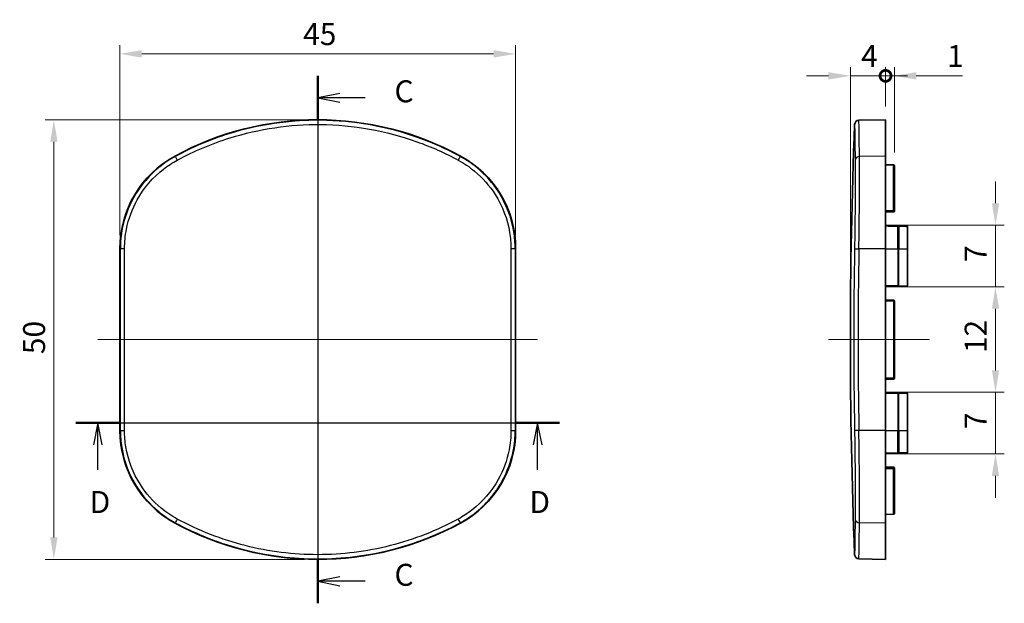
# Model space of a CAD drawing. Units: millimetres. Extents: x 0 to 1464, y 0 to 281.
# Drawn here: x 753 to 865, y 131 to 198 of the extents above; entities that cross this region are included whole.
import ezdxf

# ---------------------------------------------------------------- set-up
doc = ezdxf.new("R2010")
doc.units = ezdxf.units.MM
doc.layers.add('Centerline (ISO)', color=7, linetype='Continuous', lineweight=18, true_color=0x80ffff)
for name, color, linetype, lineweight in [('Dimension (ISO)', 7, 'Continuous', 18), ('Section Line (ISO)', 7, 'Continuous', 25), ('Visible (ISO)', 7, 'Continuous', 35), ('Visible Narrow (ISO)', 7, 'Continuous', 25)]:
    doc.layers.add(name, color=color, linetype=linetype, lineweight=lineweight)
doc.styles.add('Note Text (TK)', font='MS PGothic.ttf')
doc.dimstyles.new('Default - Method 1b (TK)', dxfattribs={"dimtxt": 2.5, "dimasz": 2.5, "dimexe": 1, "dimexo": 1.5, "dimgap": 1, "dimtad": 1, "dimtoh": 1, "dimrnd": 1e-08, "dimdsep": 46, "dimtxsty": 'Note Text (TK)', "dimcen": 0.09, "dimdle": 5, "dimclrd": 100, "dimclre": 100, "dimclrt": 7, "dimadec": 1, "dimazin": 1, "dimtfac": 1, "dimtmove": 0, "dimatfit": 3, "dimfxl": 0, "dimtolj": 1, "dimlwd": -1, "dimlwe": -1, "dimarcsym": 0})

# ---------------------------------------------------------------- blocks, each defined once
blk = doc.blocks.new('*D145')
at = {"layer": 'Defpoints', "color": 0, "transparency": 16777216}
for p in [(809.56, 193.63), (764.56, 171.46), (809.56, 171.46)]:
    blk.add_point(p, dxfattribs=at)
at = {"layer": 'Dimension (ISO)', "color": 100, "transparency": 16777216}
for p, q in [((764.56, 172.96), (764.56, 194.63)), ((809.56, 172.96), (809.56, 194.63)), ((767.06, 193.63), (807.06, 193.63))]:
    blk.add_line(p, q, dxfattribs=at)
for points in [[(767.06, 194.05), (767.06, 193.21), (764.56, 193.63)], [(807.06, 194.05), (807.06, 193.21), (809.56, 193.63)]]:
    blk.add_solid(points, dxfattribs=at)
at = {"layer": 'Dimension (ISO)', "color": 7, "transparency": 16777216, "insert": (785.4, 195.88), "char_height": 2.5, "attachment_point": 4, "style": 'Note Text (TK)'}
blk.add_mtext('\\A1;45', dxfattribs=at)
blk = doc.blocks.new('*D146')
at = {"layer": 'Defpoints', "color": 0, "transparency": 16777216}
for p in [(787.06, 186.13), (757.06, 136.13), (787.06, 136.13)]:
    blk.add_point(p, dxfattribs=at)
at = {"layer": 'Dimension (ISO)', "color": 100, "transparency": 16777216}
for p, q in [((785.56, 186.13), (756.06, 186.13)), ((757.06, 183.63), (757.06, 138.63)), ((785.56, 136.13), (756.06, 136.13))]:
    blk.add_line(p, q, dxfattribs=at)
for points in [[(756.65, 183.63), (757.48, 183.63), (757.06, 186.13)], [(756.65, 138.63), (757.48, 138.63), (757.06, 136.13)]]:
    blk.add_solid(points, dxfattribs=at)
at = {"layer": 'Dimension (ISO)', "color": 7, "transparency": 16777216, "insert": (754.81, 159.47), "char_height": 2.5, "attachment_point": 4, "rotation": 90, "style": 'Note Text (TK)'}
blk.add_mtext('\\A1;50', dxfattribs=at)
blk = doc.blocks.new('_DotSmall')
at = {"color": 0, "linetype": 'ByBlock', "const_width": 0.5}
blk.add_lwpolyline([(-0.0625, 0, 1), (0.0625, 0, 1)], format="xyb", close=True, dxfattribs=at)
blk = doc.blocks.new('*D150')
at = {"layer": 'Defpoints', "color": 0, "transparency": 16777216}
for p in [(852.62, 191.13), (851.62, 186.13), (852.62, 180.9)]:
    blk.add_point(p, dxfattribs=at)
at = {"layer": 'Dimension (ISO)', "color": 100, "transparency": 16777216}
for p, q in [((851.62, 187.63), (851.62, 192.13)), ((852.62, 182.4), (852.62, 192.13)), ((851.62, 191.13), (849.12, 191.13)), ((851.62, 191.13), (852.62, 191.13)), ((855.12, 191.13), (860.38, 191.13))]:
    blk.add_line(p, q, dxfattribs=at)
blk.add_solid([(855.12, 191.55), (855.12, 190.71), (852.62, 191.13)], dxfattribs=at)
at = {"layer": 'Dimension (ISO)', "color": 100, "transparency": 16777216, "xscale": 2.5, "yscale": 2.5, "zscale": 2.5}
blk.add_blockref('_DotSmall', (851.62, 191.13), dxfattribs=at)
at = {"layer": 'Dimension (ISO)', "color": 7, "transparency": 16777216, "insert": (858.62, 193.38), "char_height": 2.5, "attachment_point": 4, "style": 'Note Text (TK)'}
blk.add_mtext('\\A1;1', dxfattribs=at)
blk = doc.blocks.new('*D151')
at = {"layer": 'Defpoints', "color": 0, "transparency": 16777216}
for p in [(847.62, 191.13), (851.62, 186.13), (847.62, 161.13)]:
    blk.add_point(p, dxfattribs=at)
at = {"layer": 'Dimension (ISO)', "color": 100, "transparency": 16777216}
for p, q in [((847.62, 162.63), (847.62, 192.13)), ((851.62, 187.63), (851.62, 192.13)), ((845.12, 191.13), (842.62, 191.13)), ((851.62, 191.13), (847.62, 191.13)), ((851.62, 191.13), (854.12, 191.13))]:
    blk.add_line(p, q, dxfattribs=at)
blk.add_solid([(845.12, 191.55), (845.12, 190.71), (847.62, 191.13)], dxfattribs=at)
at = {"layer": 'Dimension (ISO)', "color": 100, "transparency": 16777216, "xscale": 2.5, "yscale": 2.5, "zscale": 2.5, "rotation": 180}
blk.add_blockref('_DotSmall', (851.62, 191.13), dxfattribs=at)
at = {"layer": 'Dimension (ISO)', "color": 7, "transparency": 16777216, "insert": (848.84, 193.38), "char_height": 2.5, "attachment_point": 4, "style": 'Note Text (TK)'}
blk.add_mtext('\\A1;4', dxfattribs=at)
blk = doc.blocks.new('2dTransSection2')
at = {"layer": 'Section Line (ISO)', "linetype": 'Continuous'}
for p, q in [((129.9, 199.13), (129.9, 139.13)), ((132.4, 197.13), (129.9, 196.63)), ((132.4, 196.63), (129.9, 196.63)), ((129.9, 196.63), (132.4, 196.13)), ((135.27, 196.63), (132.4, 196.63)), ((132.4, 142.13), (129.9, 141.63)), ((132.4, 141.63), (129.9, 141.63)), ((129.9, 141.63), (132.4, 141.13)), ((135.27, 141.63), (132.4, 141.63))]:
    blk.add_line(p, q, dxfattribs=at)
at = {"layer": 'Section Line (ISO)', "linetype": 'Continuous', "lineweight": 50}
for p, q in [((129.9, 199.13), (129.9, 194.13)), ((129.9, 144.13), (129.9, 139.13))]:
    blk.add_line(p, q, dxfattribs=at)
at = {"layer": 'Section Line (ISO)', "char_height": 2.5, "attachment_point": 7, "style": 'Note Text (TK)'}
for insert in [(138.62, 195.34), (138.62, 140.34)]:
    blk.add_mtext('C', dxfattribs=dict(at, insert=insert))
blk = doc.blocks.new('2dTransSection3')
at = {"layer": 'Section Line (ISO)', "linetype": 'Continuous'}
for p, q in [((102.4, 159.67), (157.4, 159.67)), ((104.9, 159.67), (104.4, 157.17)), ((104.9, 157.17), (104.9, 159.67)), ((105.4, 157.17), (104.9, 159.67)), ((154.9, 159.67), (154.4, 157.17)), ((154.9, 157.17), (154.9, 159.67)), ((155.4, 157.17), (154.9, 159.67)), ((104.9, 154.33), (104.9, 157.17)), ((154.9, 154.33), (154.9, 157.17))]:
    blk.add_line(p, q, dxfattribs=at)
at = {"layer": 'Section Line (ISO)', "linetype": 'Continuous', "lineweight": 50}
for p, q in [((102.4, 159.67), (107.4, 159.67)), ((152.4, 159.67), (157.4, 159.67))]:
    blk.add_line(p, q, dxfattribs=at)
at = {"layer": 'Section Line (ISO)', "char_height": 2.5, "attachment_point": 7, "style": 'Note Text (TK)'}
for insert in [(103.96, 148.62), (153.96, 148.62)]:
    blk.add_mtext('D', dxfattribs=dict(at, insert=insert))
blk = doc.blocks.new('*D96')
at = {"layer": 'Defpoints', "color": 0, "transparency": 16777216}
for p in [(851.62, 167.13), (851.62, 155.13), (864.12, 155.13)]:
    blk.add_point(p, dxfattribs=at)
at = {"layer": 'Dimension (ISO)', "color": 100, "transparency": 16777216}
for p, q in [((853.12, 167.13), (865.12, 167.13)), ((864.12, 164.63), (864.12, 157.63)), ((853.12, 155.13), (865.12, 155.13))]:
    blk.add_line(p, q, dxfattribs=at)
for points in [[(863.71, 164.63), (864.54, 164.63), (864.12, 167.13)], [(863.71, 157.63), (864.54, 157.63), (864.12, 155.13)]]:
    blk.add_solid(points, dxfattribs=at)
at = {"layer": 'Dimension (ISO)', "color": 7, "transparency": 16777216, "insert": (861.87, 159.59), "char_height": 2.5, "attachment_point": 4, "rotation": 90, "style": 'Note Text (TK)'}
blk.add_mtext('\\A1;12', dxfattribs=at)
blk = doc.blocks.new('*D97')
at = {"layer": 'Defpoints', "color": 0, "transparency": 16777216}
for p in [(851.62, 174.13), (864.12, 174.13), (851.62, 167.13)]:
    blk.add_point(p, dxfattribs=at)
at = {"layer": 'Dimension (ISO)', "color": 100, "transparency": 16777216}
for p, q in [((864.12, 176.63), (864.12, 179.13)), ((853.12, 174.13), (865.12, 174.13)), ((864.12, 167.13), (864.12, 174.13)), ((853.12, 167.13), (865.12, 167.13)), ((864.12, 164.63), (864.12, 162.13))]:
    blk.add_line(p, q, dxfattribs=at)
for points in [[(863.71, 176.63), (864.54, 176.63), (864.12, 174.13)], [(863.71, 164.63), (864.54, 164.63), (864.12, 167.13)]]:
    blk.add_solid(points, dxfattribs=at)
at = {"layer": 'Dimension (ISO)', "color": 7, "transparency": 16777216, "insert": (861.87, 169.95), "char_height": 2.5, "attachment_point": 4, "rotation": 90, "style": 'Note Text (TK)'}
blk.add_mtext('\\A1;7', dxfattribs=at)
blk = doc.blocks.new('*D98')
at = {"layer": 'Defpoints', "color": 0, "transparency": 16777216}
for p in [(851.62, 155.13), (851.62, 148.13), (864.12, 148.13)]:
    blk.add_point(p, dxfattribs=at)
at = {"layer": 'Dimension (ISO)', "color": 100, "transparency": 16777216}
for p, q in [((864.12, 157.63), (864.12, 160.13)), ((853.12, 155.13), (865.12, 155.13)), ((864.12, 155.13), (864.12, 152.63)), ((864.12, 152.63), (864.12, 150.63)), ((864.12, 148.13), (864.12, 150.63)), ((853.12, 148.13), (865.12, 148.13)), ((864.12, 145.63), (864.12, 143.13))]:
    blk.add_line(p, q, dxfattribs=at)
for points in [[(863.71, 157.63), (864.54, 157.63), (864.12, 155.13)], [(863.71, 145.63), (864.54, 145.63), (864.12, 148.13)]]:
    blk.add_solid(points, dxfattribs=at)
at = {"layer": 'Dimension (ISO)', "color": 7, "transparency": 16777216, "insert": (861.87, 150.95), "char_height": 2.5, "attachment_point": 4, "rotation": 90, "style": 'Note Text (TK)'}
blk.add_mtext('\\A1;7', dxfattribs=at)

msp = doc.modelspace()

# ---------------------------------------------------------------- linework, layer by layer
at = {"layer": 'Centerline (ISO)', "linetype": 'Continuous'}
for p, q in [((787.0647, 188.6289), (787.0647, 133.6289)), ((762.0647, 161.1289), (812.0647, 161.1289)), ((856.6239, 161.1289), (845.1239, 161.1289))]:
    msp.add_line(p, q, dxfattribs=at)
at = {"layer": 'Visible (ISO)'}
for p, q in [((848.596, 186.0761), (851.6239, 186.1289)), ((851.6239, 182.0066), (851.6239, 186.1289)), ((851.6239, 171.4615), (851.6239, 182.0066)), ((851.6239, 181.0177), (852.5257, 181.0019)), ((852.6239, 180.9019), (852.6239, 175.7446)), ((851.6239, 175.6289), (852.5257, 175.6447)), ((853.2257, 174.101), (851.6239, 174.1289)), ((854.0257, 174.087), (853.2257, 174.101)), ((854.1239, 173.987), (854.1239, 171.4615)), ((764.5647, 150.7963), (764.5647, 171.4615)), ((809.5647, 171.4615), (809.5647, 150.7963)), ((851.6239, 171.4615), (851.6239, 150.7963)), ((854.1239, 167.2708), (854.1239, 171.4615)), ((851.6239, 167.1289), (853.2257, 167.1569)), ((854.0257, 167.1708), (853.2257, 167.1569)), ((852.5257, 165.6132), (851.6239, 165.6289)), ((852.6239, 156.7446), (852.6239, 165.5132)), ((851.6239, 156.6289), (852.5257, 156.6447)), ((853.2257, 155.101), (851.6239, 155.1289)), ((853.2257, 155.101), (854.0257, 155.087)), ((854.1239, 154.987), (854.1239, 150.7963)), ((851.6239, 140.2512), (851.6239, 150.7963)), ((854.1239, 148.2708), (854.1239, 150.7963)), ((851.6239, 148.1289), (853.2257, 148.1569)), ((853.2257, 148.1569), (853.2251, 148.1569)), ((853.2257, 148.1569), (854.0257, 148.1708)), ((852.5257, 146.6132), (851.6239, 146.6289)), ((852.6239, 146.5132), (852.6239, 141.3559)), ((851.6239, 141.2402), (852.5257, 141.2559)), ((851.6239, 136.1289), (851.6239, 140.2512)), ((848.596, 136.1818), (851.6239, 136.1289))]:
    msp.add_line(p, q, dxfattribs=at)
for centre, radius, start, end in [((787.0647, 152.1289), 34, 61.492569, 118.507431), ((848.6047, 185.5761), 0.5, 91, 177.746729), ((1469.9239, 161.1289), 622.3, 177.7467291, 182.2532709), ((776.5647, 171.4615), 12, 118.507431, 180), ((797.5647, 171.4615), 12, 0, 61.492569), ((852.5239, 180.9019), 0.1, 0, 89), ((852.5239, 175.7446), 0.1, 271, 0), ((853.2239, 174.001), 0.1, 89, 132.298445), ((854.0239, 173.987), 0.1, 0, 89), ((853.2239, 167.2569), 0.1, 229.706926, 271), ((854.0239, 167.2708), 0.1, 271, 0), ((852.5239, 165.5132), 0.1, 0, 89), ((852.5239, 156.7446), 0.1, 271, 0), ((853.2239, 155.001), 0.1, 89, 130.293074), ((854.0239, 154.987), 0.1, 0, 89), ((776.5647, 150.7963), 12, 180, 241.492569), ((797.5647, 150.7963), 12, 298.507431, 0), ((853.2239, 148.2569), 0.1, 227.701555, 271), ((854.0239, 148.2708), 0.1, 271, 0), ((852.5239, 146.5132), 0.1, 0, 89), ((852.5239, 141.3559), 0.1, 271, 0), ((787.0647, 170.1289), 34, 241.492569, 298.507431), ((848.6047, 136.6817), 0.5, 182.253271, 269)]:
    msp.add_arc(centre, radius, start, end, dxfattribs=at)
at = {"layer": 'Visible Narrow (ISO)'}
for p, q in [((770.8374, 182.0066), (770.8622, 181.961)), ((803.292, 182.0066), (803.2673, 181.961)), ((851.6239, 182.0066), (848.6548, 181.961)), ((852.5257, 175.7891), (852.5257, 181.0019)), ((853.0262, 171.4615), (853.0262, 173.9813)), ((853.1273, 174.0039), (853.1273, 171.4615)), ((764.5647, 171.4615), (764.6177, 171.4615)), ((809.5647, 171.4615), (809.5117, 171.4615)), ((851.6239, 171.4615), (848.5886, 171.4615)), ((851.6239, 171.4615), (853.0262, 171.4615)), ((853.1273, 171.4615), (853.0262, 171.4615)), ((853.0262, 171.4615), (853.0262, 167.2569)), ((853.1273, 167.2569), (853.1273, 171.4615)), ((853.1273, 171.4615), (854.1239, 171.4615)), ((853.0262, 167.2534), (851.6239, 167.2289)), ((853.1273, 167.2569), (853.0262, 167.2569)), ((853.1273, 167.2569), (854.1239, 167.2708)), ((851.6239, 165.5289), (852.5257, 165.5132)), ((852.6239, 165.5132), (852.5257, 165.5132)), ((852.5257, 165.5132), (852.5257, 156.7446)), ((852.5257, 156.7446), (851.6239, 156.7289)), ((852.5257, 156.7446), (852.6239, 156.7446)), ((851.6239, 155.0289), (853.0262, 155.0044)), ((853.1273, 155.0009), (853.0262, 155.0009)), ((853.0262, 155.0009), (853.0262, 150.7963)), ((853.1273, 150.7963), (853.1273, 155.0009)), ((854.1239, 154.987), (853.1273, 155.0009)), ((764.5647, 150.7963), (764.6177, 150.7963)), ((809.5647, 150.7963), (809.5117, 150.7963)), ((851.6239, 150.7963), (848.5886, 150.7963)), ((851.6239, 150.7963), (853.0262, 150.7963)), ((853.1273, 150.7963), (853.0262, 150.7963)), ((853.0262, 148.2765), (853.0262, 150.7963)), ((853.1273, 150.7963), (853.1273, 148.254)), ((853.1273, 150.7963), (854.1239, 150.7963)), ((852.5257, 141.2559), (852.5257, 146.4688)), ((770.8374, 140.2512), (770.8622, 140.2968)), ((803.292, 140.2512), (803.2673, 140.2968)), ((851.6239, 140.2512), (848.6548, 140.2968))]:
    msp.add_line(p, q, dxfattribs=at)
for centre, major_axis, ratio, start_param, end_param in [((771.1008, 181.5217), (-0.2386, 0.4394), 0.0069189, 0.01745371, 1.52971219), ((803.0287, 181.5217), (0.2386, 0.4394), 0.0069189, 4.75347312, 6.2657316), ((848.6635, 181.5217), (-0.4999, -0.0072), 0.87879182, 4.71710063, 6.22935911), ((852.5239, 175.7446), (0.1, 0), 0.44439547, 0, 1.55334303), ((852.5239, 175.7446), (0.0017, -0.1), 0.02812831, 0, 2.03080461), ((853.0279, 174.0068), (0.1, 0), 0.25492897, 4.69493569, 6.1676853), ((853.0343, 174.0563), (0.0967, -0.0255), 0.25600634, 4.76189127, 6.19191435), ((853.0893, 174.1489), (0.0673, -0.074), 0.59359031, 5.2632126, 6.28318531), ((765.1176, 171.4615), (-0.5, -0.0001), 0.01663788, 4.74768755, 6.2657296), ((753.7824, 161.1289), (0, -620.935), 0.01745241, 1.55415514, 1.58743751), ((754.256, 161.1289), (0, 621.4343), 0.01745241, 4.6957478, 4.72903016), ((819.8735, 161.1289), (0, -621.4343), 0.01745241, 4.6957478, 4.72903016), ((809.0118, 171.4615), (0.5, -0.0001), 0.01663788, 0.01745571, 1.53549776), ((820.347, 161.1289), (0, 620.935), 0.01745241, 1.55415514, 1.58743751), ((1469.3513, 161.1289), (0, -621.4343), 0.9998477, 4.6957478, 4.72903016), ((848.5973, 171.4615), (-0.4999, 0.0083), 0.00029042, 0.0353034, 1.55334545), ((1469.343, 161.1289), (0, 620.935), 0.9998477, 1.55415514, 1.58743751), ((853.028, 167.2534), (0.1, 0.0018), 0.00030936, 0.11551072, 1.58824688), ((853.0946, 167.1043), (0.0647, 0.0763), 0.60738254, 0, 0.98012514), ((853.2239, 167.2569), (-0.2017, -0.0035), 0.4956753, 0.85009623, 1.57079633), ((852.5239, 165.5132), (0.0017, 0.1), 0.01744975, 4.71269357, 6.28318531), ((852.5239, 156.7446), (0.0017, -0.1), 0.01744975, 0, 1.57049174), ((853.028, 155.0044), (0.1, -0.0018), 0.00030936, 4.69493843, 6.16767459), ((853.2239, 155.001), (-0.2017, 0.0035), 0.4956753, 4.71238898, 5.43308908), ((853.0946, 155.1535), (0.0647, -0.0763), 0.60738254, 5.30306017, 6.28318531), ((765.1176, 150.7963), (-0.5, 0.0001), 0.01663788, 0.01745571, 1.53549776), ((809.0118, 150.7963), (0.5, 0.0001), 0.01663788, 4.74768755, 6.2657296), ((848.5973, 150.7963), (-0.4999, -0.0083), 0.00029042, 4.72983986, 6.24788191), ((853.0279, 148.251), (0.1, 0), 0.25492897, 0.1155, 1.58824962), ((853.0343, 148.2015), (0.0967, 0.0255), 0.25600634, 0.09127096, 1.52129404), ((853.0893, 148.1089), (0.0673, 0.074), 0.59359031, 0, 1.01997271), ((852.5239, 146.5132), (0.0017, 0.1), 0.02812831, 4.2523807, 6.28318531), ((852.5239, 146.5132), (0.1, 0), 0.44439547, 4.72984227, 6.28318531), ((771.1008, 140.7361), (-0.2386, -0.4394), 0.0069189, 4.75347312, 6.2657316), ((803.0287, 140.7361), (0.2386, -0.4394), 0.0069189, 0.01745371, 1.52971219), ((848.6635, 140.7361), (-0.4999, 0.0072), 0.87879182, 0.0538262, 1.56608468)]:
    msp.add_ellipse(centre, major_axis=major_axis, ratio=ratio, start_param=start_param, end_param=end_param, dxfattribs=at)
for points, knots in [([(803.2673, 181.961), (801.7365, 182.7922), (800.1416, 183.5054), (794.9387, 185.3665), (791.1618, 186.0397), (783.8493, 186.1072), (780.316, 185.5853), (774.8416, 183.8764), (772.8004, 183.0134), (770.8622, 181.961)], [-3.32828738, -3.32828738, -3.32828738, -3.32828738, -2.81340626, -2.81340626, -1.69500392, -1.69500392, -0.65192458, -0.65192458, 0, 0, 0, 0]), ([(848.6548, 181.961), (848.6429, 182.7922), (848.6327, 183.5054), (848.6061, 185.3665), (848.5965, 186.0397), (848.596, 186.0756), (848.596, 186.0761), (848.596, 186.076)], [-3.32828738, -3.32828738, -3.32828738, -3.32828738, -2.81340626, -2.81340626, -1.69500392, -1.69500392, -1.66412649, -1.66412649, -1.66412649, -1.66412649]), ([(771.0879, 181.5381), (772.9992, 182.5759), (775.0119, 183.4268), (780.41, 185.1118), (783.8941, 185.6265), (791.1047, 185.5599), (794.8289, 184.8961), (799.9594, 183.0609), (801.532, 182.3577), (803.0415, 181.5381)], [0, 0, 0, 0, 0.65192458, 0.65192458, 1.69500392, 1.69500392, 2.81340626, 2.81340626, 3.32828738, 3.32828738, 3.32828738, 3.32828738]), ([(848.1051, 185.5958), (848.1051, 185.5958), (848.1051, 185.5953), (848.1056, 185.5599), (848.1152, 184.8961), (848.1419, 183.0609), (848.1521, 182.3577), (848.1639, 181.5381)], [1.66412649, 1.66412649, 1.66412649, 1.66412649, 1.69500392, 1.69500392, 2.81340626, 2.81340626, 3.32828738, 3.32828738, 3.32828738, 3.32828738]), ([(770.8622, 181.961), (770.2976, 181.6545), (769.7578, 181.3023), (767.9733, 179.9207), (766.9005, 178.6707), (765.515, 176.1734), (765.0834, 174.9932), (764.6931, 173.0135), (764.6175, 172.2375), (764.6177, 171.4615)], [-1.2286687, -1.2286687, -1.2286687, -1.2286687, -1.0439963, -1.0439963, -0.57999794, -0.57999794, -0.22307613, -0.22307613, 0, 0, 0, 0]), ([(765.1, 171.4698), (765.0998, 172.2139), (765.1723, 172.9581), (765.5465, 174.8564), (765.9604, 175.9882), (767.289, 178.383), (768.3177, 179.5816), (770.0289, 180.9064), (770.5465, 181.2442), (771.0879, 181.5381)], [0, 0, 0, 0, 0.22307613, 0.22307613, 0.57999794, 0.57999794, 1.0439963, 1.0439963, 1.2286687, 1.2286687, 1.2286687, 1.2286687]), ([(803.0415, 181.5381), (803.6948, 181.1834), (804.3135, 180.7648), (805.8018, 179.5311), (806.5982, 178.6282), (808.0677, 176.3204), (808.6302, 174.8462), (808.9795, 172.7087), (809.0296, 172.0893), (809.0295, 171.4698)], [0, 0, 0, 0, 0.22285586, 0.22285586, 0.57942524, 0.57942524, 1.04296543, 1.04296543, 1.22866873, 1.22866873, 1.22866873, 1.22866873]), ([(809.5117, 171.4615), (809.5119, 172.1075), (809.4596, 172.7535), (809.0953, 174.9825), (808.5088, 176.5198), (806.9763, 178.9265), (806.1458, 179.868), (804.5938, 181.1546), (803.9486, 181.5911), (803.2673, 181.961)], [-1.22866873, -1.22866873, -1.22866873, -1.22866873, -1.04296543, -1.04296543, -0.57942524, -0.57942524, -0.22285586, -0.22285586, 0, 0, 0, 0]), ([(848.1639, 181.5381), (848.1691, 181.1834), (848.1726, 180.7648), (848.1772, 179.5311), (848.1757, 178.6282), (848.1621, 176.3204), (848.1471, 174.8462), (848.1174, 172.7087), (848.108, 172.0893), (848.0977, 171.4698)], [0, 0, 0, 0, 0.22285586, 0.22285586, 0.57942524, 0.57942524, 1.04296543, 1.04296543, 1.22866873, 1.22866873, 1.22866873, 1.22866873]), ([(848.5886, 171.4615), (848.5989, 172.1075), (848.6083, 172.7535), (848.6379, 174.9825), (848.6529, 176.5198), (848.6665, 178.9265), (848.668, 179.868), (848.6634, 181.1546), (848.6599, 181.5911), (848.6548, 181.961)], [-1.22866873, -1.22866873, -1.22866873, -1.22866873, -1.04296543, -1.04296543, -0.57942524, -0.57942524, -0.22285586, -0.22285586, 0, 0, 0, 0]), ([(852.5257, 175.7891), (852.4918, 175.7885), (852.4579, 175.7879), (852.3241, 175.7855), (852.2241, 175.7837), (852.1241, 175.7819), (852.0241, 175.7802), (851.9242, 175.7784), (851.7574, 175.7754), (851.6907, 175.7743), (851.6239, 175.7731)], [-0.1001934257, -0.1001934257, -0.1001934257, -0.1001934257, -0.0900223318, -0.0900223318, -0.0600148879, -0.0600148879, -0.0600148879, -0.0300074439, -0.0300074439, -0.0099695743, -0.0099695743, -0.0099695743, -0.0099695743]), ([(851.6239, 174.0551), (851.8157, 174.0517), (852.0075, 174.0483), (852.4245, 174.041), (852.6496, 174.0371), (852.8747, 174.0331), (852.9274, 174.0322), (852.98, 174.0312), (853.0326, 174.0303)], [-0.260225069, -0.260225069, -0.260225069, -0.260225069, -0.202670612, -0.202670612, -0.135113742, -0.135113742, -0.135113742, -0.119324308, -0.119324308, -0.119324308, -0.119324308]), ([(853.0326, 174.0303), (853.0305, 174.0223), (853.0289, 174.0142), (853.0267, 173.9978), (853.0262, 173.9896), (853.0262, 173.9813)], [0, 0, 0, 0, 0.00259007328, 0.00259007328, 0.00518014656, 0.00518014656, 0.00518014656, 0.00518014656]), ([(853.0872, 174.0761), (853.0749, 174.0707), (853.0638, 174.0641), (853.0451, 174.0487), (853.0376, 174.0399), (853.0326, 174.0303)], [-0.012376392, -0.012376392, -0.012376392, -0.012376392, -0.006188196, -0.006188196, 0, 0, 0, 0]), ([(853.2257, 174.101), (853.2035, 174.1013), (853.1811, 174.0999), (853.1433, 174.094), (853.1273, 174.0904), (853.1123, 174.0856), (853.1036, 174.0829), (853.0952, 174.0797), (853.0872, 174.0761)], [-0.0001705503, -0.0001705503, -0.0001705503, -0.0001705503, 0.0092554643, 0.0092554643, 0.0162887024, 0.0162887024, 0.0162887024, 0.0203293333, 0.0203293333, 0.0203293333, 0.0203293333]), ([(853.1273, 174.0039), (853.1272, 174.008), (853.1274, 174.0122), (853.1283, 174.0205), (853.129, 174.0246), (853.13, 174.0286)], [-0.00518014656, -0.00518014656, -0.00518014656, -0.00518014656, -0.00259007328, -0.00259007328, 0, 0, 0, 0]), ([(853.1273, 174.0039), (853.1419, 174.0101), (853.2066, 174.015), (853.4001, 174.02), (853.524, 174.0202), (853.7412, 174.0167), (853.8341, 174.0138), (853.9699, 174.0074), (854.0194, 174.0041), (854.083, 173.9979), (854.1027, 173.9951), (854.1205, 173.9905), (854.1239, 173.9887), (854.1239, 173.987)], [-0.122978324, -0.122978324, -0.122978324, -0.122978324, -0.091451605, -0.091451605, -0.061956717, -0.061956717, -0.039268342, -0.039268342, -0.021815745, -0.021815745, -0.008390671, -0.008390671, 0, 0, 0, 0]), ([(853.13, 174.0286), (853.1324, 174.0383), (853.136, 174.0472), (853.1451, 174.0627), (853.1505, 174.0693), (853.1566, 174.0749)], [0, 0, 0, 0, 0.006188196, 0.006188196, 0.012376392, 0.012376392, 0.012376392, 0.012376392]), ([(853.0262, 167.2569), (853.0262, 167.2563), (853.0262, 167.2557), (853.0262, 167.2545), (853.0262, 167.254), (853.0262, 167.2534)], [0, 0, 0, 0, 0.000176415975, 0.000176415975, 0.000352831951, 0.000352831951, 0.000352831951, 0.000352831951]), ([(853.0262, 167.2534), (853.0265, 167.2367), (853.0347, 167.2203), (853.0598, 167.1957), (853.0749, 167.1865), (853.0921, 167.1794)], [-0.0185380998, -0.0185380998, -0.0185380998, -0.0185380998, -0.0085050471, -0.0085050471, 0, 0, 0, 0]), ([(853.1273, 167.2551), (853.1273, 167.2554), (853.1273, 167.2557), (853.1273, 167.2563), (853.1273, 167.2566), (853.1273, 167.2569)], [-0.000352831951, -0.000352831951, -0.000352831951, -0.000352831951, -0.000176415975, -0.000176415975, 0, 0, 0, 0]), ([(853.1593, 167.1806), (853.1507, 167.1879), (853.1434, 167.1972), (853.1314, 167.222), (853.1276, 167.2384), (853.1273, 167.2551)], [0, 0, 0, 0, 0.0085050471, 0.0085050471, 0.0185380998, 0.0185380998, 0.0185380998, 0.0185380998]), ([(853.0921, 155.0784), (853.0764, 155.0719), (853.0625, 155.0637), (853.036, 155.0399), (853.0265, 155.0224), (853.0262, 155.0044)], [-0.0188909139, -0.0188909139, -0.0188909139, -0.0188909139, -0.0111317872, -0.0111317872, -0.0003528141, -0.0003528141, -0.0003528141, -0.0003528141]), ([(853.0262, 155.0044), (853.0262, 155.0039), (853.0262, 155.0033), (853.0262, 155.0021), (853.0262, 155.0015), (853.0262, 155.0009)], [0.00000000002, 0.00000000002, 0.00000000002, 0.00000000002, 0.000176415998, 0.000176415998, 0.000352831976, 0.000352831976, 0.000352831976, 0.000352831976]), ([(853.1273, 155.0027), (853.1276, 155.0206), (853.132, 155.0382), (853.1447, 155.0623), (853.1514, 155.0706), (853.1593, 155.0772)], [0.0003528141, 0.0003528141, 0.0003528141, 0.0003528141, 0.0111317872, 0.0111317872, 0.0188909139, 0.0188909139, 0.0188909139, 0.0188909139]), ([(853.1273, 155.0009), (853.1273, 155.0012), (853.1273, 155.0015), (853.1273, 155.0021), (853.1273, 155.0024), (853.1273, 155.0027)], [-0.000352831976, -0.000352831976, -0.000352831976, -0.000352831976, -0.000176415998, -0.000176415998, -0.00000000002, -0.00000000002, -0.00000000002, -0.00000000002]), ([(764.6177, 150.7963), (764.6175, 150.1503), (764.6699, 149.5043), (765.0341, 147.2753), (765.6207, 145.738), (767.1532, 143.3313), (767.9837, 142.3898), (769.5356, 141.1032), (770.1809, 140.6667), (770.8622, 140.2968)], [-1.22866873, -1.22866873, -1.22866873, -1.22866873, -1.04296543, -1.04296543, -0.57942524, -0.57942524, -0.22285586, -0.22285586, 0, 0, 0, 0]), ([(771.0879, 140.7197), (770.4346, 141.0744), (769.8159, 141.493), (768.3276, 142.7268), (767.5313, 143.6296), (766.0617, 145.9374), (765.4992, 147.4117), (765.15, 149.5491), (765.0998, 150.1686), (765.1, 150.788)], [0, 0, 0, 0, 0.22285586, 0.22285586, 0.57942524, 0.57942524, 1.04296543, 1.04296543, 1.22866873, 1.22866873, 1.22866873, 1.22866873]), ([(809.0295, 150.788), (809.0297, 150.0439), (808.9571, 149.2998), (808.5829, 147.4014), (808.1691, 146.2696), (806.8404, 143.8749), (805.8117, 142.6762), (804.1005, 141.3514), (803.5829, 141.0136), (803.0415, 140.7197)], [0, 0, 0, 0, 0.22307613, 0.22307613, 0.57999794, 0.57999794, 1.0439963, 1.0439963, 1.2286687, 1.2286687, 1.2286687, 1.2286687]), ([(803.2673, 140.2968), (803.8318, 140.6033), (804.3716, 140.9555), (806.1561, 142.3371), (807.2289, 143.5871), (808.6145, 146.0844), (809.046, 147.2647), (809.4363, 149.2443), (809.5119, 150.0203), (809.5117, 150.7963)], [-1.2286687, -1.2286687, -1.2286687, -1.2286687, -1.0439963, -1.0439963, -0.57999794, -0.57999794, -0.22307613, -0.22307613, 0, 0, 0, 0]), ([(848.0977, 150.788), (848.1101, 150.0439), (848.1212, 149.2998), (848.1465, 147.4014), (848.1583, 146.2696), (848.1757, 143.8749), (848.1782, 142.6762), (848.1713, 141.3514), (848.1682, 141.0136), (848.1639, 140.7197)], [0, 0, 0, 0, 0.22307613, 0.22307613, 0.57999794, 0.57999794, 1.0439963, 1.0439963, 1.2286687, 1.2286687, 1.2286687, 1.2286687]), ([(848.6548, 140.2968), (848.659, 140.6033), (848.6622, 140.9555), (848.6691, 142.3371), (848.6665, 143.5871), (848.6491, 146.0844), (848.6373, 147.2647), (848.6121, 149.2443), (848.6009, 150.0203), (848.5886, 150.7963)], [-1.2286687, -1.2286687, -1.2286687, -1.2286687, -1.0439963, -1.0439963, -0.57999794, -0.57999794, -0.22307613, -0.22307613, 0, 0, 0, 0]), ([(853.0326, 148.2275), (852.98, 148.2266), (852.9274, 148.2256), (852.8747, 148.2247), (852.6496, 148.2208), (852.4245, 148.2168), (852.0075, 148.2095), (851.8157, 148.2061), (851.6239, 148.2027)], [0.119324308, 0.119324308, 0.119324308, 0.119324308, 0.135113742, 0.135113742, 0.135113742, 0.202670612, 0.202670612, 0.260225069, 0.260225069, 0.260225069, 0.260225069]), ([(853.0262, 148.2765), (853.0262, 148.2682), (853.0267, 148.26), (853.0289, 148.2436), (853.0305, 148.2355), (853.0326, 148.2275)], [0, 0, 0, 0, 0.00259007328, 0.00259007328, 0.00518014656, 0.00518014656, 0.00518014656, 0.00518014656]), ([(853.0326, 148.2275), (853.0376, 148.2179), (853.0451, 148.2091), (853.0638, 148.1937), (853.0749, 148.1872), (853.0872, 148.1817)], [-0.012376392, -0.012376392, -0.012376392, -0.012376392, -0.006188196, -0.006188196, 0, 0, 0, 0]), ([(853.0872, 148.1817), (853.0952, 148.1781), (853.1036, 148.1749), (853.1123, 148.1722), (853.1273, 148.1674), (853.1433, 148.1638), (853.1811, 148.1579), (853.2035, 148.1565), (853.2257, 148.1569)], [0.0124186218, 0.0124186218, 0.0124186218, 0.0124186218, 0.0164592527, 0.0164592527, 0.0164592527, 0.0234924908, 0.0234924908, 0.0329185054, 0.0329185054, 0.0329185054, 0.0329185054]), ([(853.13, 148.2292), (853.129, 148.2332), (853.1283, 148.2373), (853.1274, 148.2456), (853.1272, 148.2498), (853.1273, 148.254)], [-0.00518014656, -0.00518014656, -0.00518014656, -0.00518014656, -0.00259007328, -0.00259007328, 0, 0, 0, 0]), ([(854.1239, 148.2708), (854.1239, 148.2633), (854.0552, 148.2552), (853.8435, 148.244), (853.7191, 148.2403), (853.5027, 148.2379), (853.4106, 148.2381), (853.2763, 148.2408), (853.2274, 148.2427), (853.1645, 148.2471), (853.145, 148.2494), (853.1312, 148.2526), (853.1289, 148.2533), (853.1273, 148.254)], [-0.127757484, -0.127757484, -0.127757484, -0.127757484, -0.09122258, -0.09122258, -0.061801557, -0.061801557, -0.039170001, -0.039170001, -0.021761112, -0.021761112, -0.008369658, -0.008369658, -0.004779175, -0.004779175, -0.004779175, -0.004779175]), ([(853.1566, 148.1829), (853.1505, 148.1885), (853.1451, 148.1951), (853.136, 148.2107), (853.1324, 148.2196), (853.13, 148.2292)], [0, 0, 0, 0, 0.006188196, 0.006188196, 0.012376392, 0.012376392, 0.012376392, 0.012376392]), ([(851.6239, 146.4847), (851.6907, 146.4836), (851.7574, 146.4824), (851.9242, 146.4794), (852.0241, 146.4776), (852.1241, 146.4759), (852.2241, 146.4741), (852.3241, 146.4723), (852.4579, 146.47), (852.4918, 146.4694), (852.5257, 146.4688)], [-0.1100602014, -0.1100602014, -0.1100602014, -0.1100602014, -0.0900223318, -0.0900223318, -0.0600148879, -0.0600148879, -0.0600148879, -0.0300074439, -0.0300074439, -0.01983635, -0.01983635, -0.01983635, -0.01983635]), ([(770.8622, 140.2968), (773.336, 138.9536), (775.9777, 137.9196), (781.4345, 136.5337), (784.2494, 136.1818), (787.0645, 136.1818), (789.8796, 136.1817), (792.6944, 136.5336), (798.1516, 137.9195), (800.7934, 138.9536), (803.2673, 140.2968)], [-3.32828738, -3.32828738, -3.32828738, -3.32828738, -2.49621554, -2.49621554, -1.66414369, -1.66414369, -1.66414369, -0.83207185, -0.83207185, 0, 0, 0, 0]), ([(803.0415, 140.7197), (800.6021, 139.3952), (797.9971, 138.3756), (792.616, 137.0089), (789.8404, 136.662), (787.0645, 136.662), (784.2887, 136.662), (781.513, 137.009), (776.1322, 138.3756), (773.5273, 139.3952), (771.0879, 140.7197)], [0, 0, 0, 0, 0.83207185, 0.83207185, 1.66414369, 1.66414369, 1.66414369, 2.49621554, 2.49621554, 3.32828738, 3.32828738, 3.32828738, 3.32828738]), ([(848.1639, 140.7197), (848.1447, 139.3952), (848.1299, 138.3756), (848.1101, 137.0089), (848.1051, 136.662), (848.1051, 136.662)], [0, 0, 0, 0, 0.83207185, 0.83207185, 1.66412649, 1.66412649, 1.66412649, 1.66412649]), ([(848.596, 136.1818), (848.596, 136.1818), (848.601, 136.5336), (848.6208, 137.9195), (848.6356, 138.9536), (848.6548, 140.2968)], [-1.66412649, -1.66412649, -1.66412649, -1.66412649, -0.83207185, -0.83207185, 0, 0, 0, 0])]:
    msp.add_open_spline(points, degree=3, knots=knots, dxfattribs=at)

# ---------------------------------------------------------------- block references
at = {"layer": 'Section Line (ISO)'}
for name in ['2dTransSection2', '2dTransSection3']:
    msp.add_blockref(name, (657.1667, -8), dxfattribs=at)

# ---------------------------------------------------------------- dimensions: what is measured, and where the dimension line sits
at = {"layer": 'Dimension (ISO)', "color": 100, "true_color": 0x00ff3f}
for base, p1, p2, angle, override, picture, middle in [((809.5647, 193.6289), (764.5647, 171.4615), (809.5647, 171.4615), 180, {"dimtoh": 0, "dimtofl": 0, "dimatfit": 1}, '*D145', (787.0647, 193.6289)), ((847.6239, 191.1289), (851.6239, 186.1289), (847.6239, 161.1289), 180, {"dimtoh": 0, "dimblk1": 'DotSmall', "dimsah": 1, "dimdle": 0, "dimatfit": 1}, '*D151', (849.6239, 191.1289)), ((852.6239, 191.1289), (851.6239, 186.1289), (852.6239, 180.9019), 180, {"dimtoh": 0, "dimblk1": 'DotSmall', "dimsah": 1, "dimdle": 0, "dimatfit": 1}, '*D150', (859.0004, 191.1289)), ((757.0647, 136.1289), (787.0647, 186.1289), (787.0647, 136.1289), 90, {"dimtoh": 0, "dimtofl": 0, "dimatfit": 1}, '*D146', (757.0647, 161.1289)), ((864.1239, 174.1289), (851.6239, 167.1289), (851.624, 174.1289), 90, {"dimtoh": 0, "dimatfit": 1}, '*D97', (864.1239, 170.6289)), ((864.1239, 155.1289), (851.6239, 167.1289), (851.6239, 155.1289), 90, {"dimtoh": 0, "dimtofl": 0, "dimatfit": 1}, '*D96', (864.1239, 161.1289)), ((864.1239, 148.1289), (851.6239, 155.1289), (851.6239, 148.1289), 90, {"dimtoh": 0, "dimtofl": 0}, '*D98', (864.1239, 151.6289))]:
    dim = msp.add_linear_dim(base=base, p1=p1, p2=p2, angle=angle, dimstyle='Default - Method 1b (TK)', override=override, dxfattribs=at)
    dim.commit()
    dim.dimension.update_dxf_attribs({"geometry": picture, "text_midpoint": middle, "dimtype": 160})

doc.saveas('drawing.dxf')
